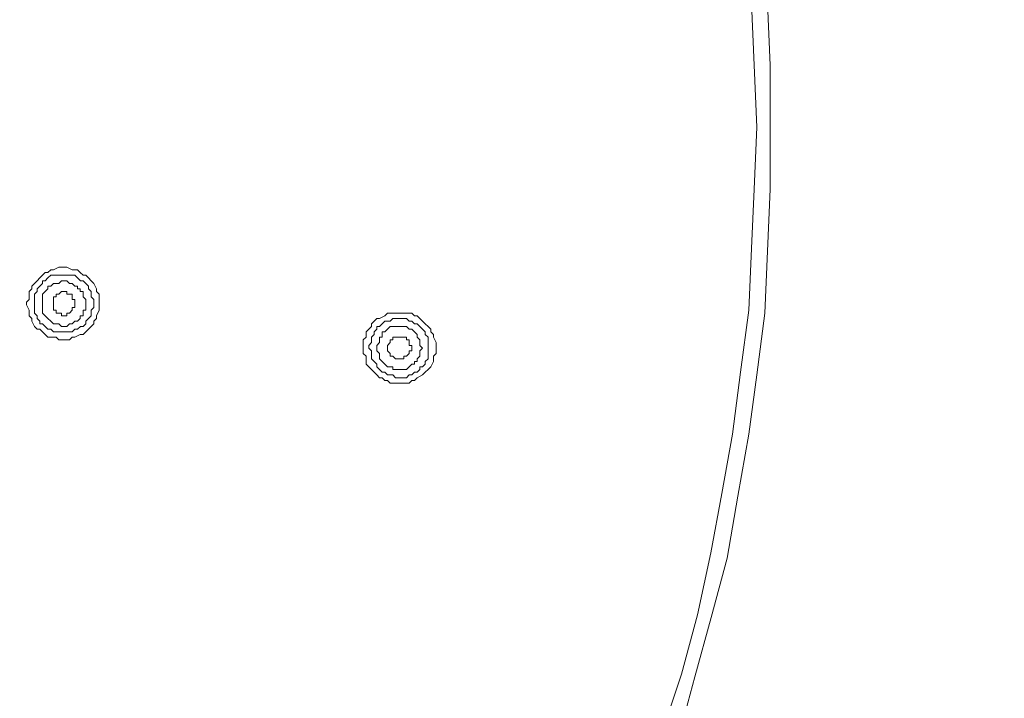
# Model space of a CAD drawing. Units: millimetres. Extents: x 0 to 840, y 0 to 1188.
# Drawn here: x 660 to 721, y 921 to 963 of the extents above; entities that cross this region are included whole.
import ezdxf

# ---------------------------------------------------------------- set-up
doc = ezdxf.new("R2010")
doc.units = ezdxf.units.MM
doc.header["$LTSCALE"] = 2
doc.header["$PDMODE"] = 1
doc.header["$PDSIZE"] = -2
doc.layers.add('DIM', color=3, linetype='Continuous', lineweight=13)
doc.layers.add('MODEL', color=7, linetype='Continuous', lineweight=20)
doc.styles.add('ＭＳ ゴシック', font='msgothic.ttc', dxfattribs={"bigfont": 'ＭＳ ゴシック'})
doc.dimstyles.new('tfrom線あり', dxfattribs={"dimtxt": 10, "dimasz": 4, "dimexe": 0, "dimexo": 5, "dimgap": 4, "dimtad": 1, "dimdec": 0, "dimzin": 11, "dimdsep": 46, "dimtxsty": 'ＭＳ ゴシック', "dimblk": 'DOT', "dimcen": 0, "dimazin": 0, "dimtfac": 1, "dimtdec": 1, "dimtix": 1, "dimtofl": 0, "dimtmove": 0, "dimatfit": 0, "dimldrblk": 'DOT', "dimfxl": 1, "dimfrac": 2, "dimtolj": 1, "dimtzin": 11, "dimarcsym": 0})

# ---------------------------------------------------------------- blocks, each defined once
blk = doc.blocks.new('_DOT')
at = {"color": 0, "linetype": 'ByBlock', "lineweight": -2}
blk.add_line((-0.5, 0), (-1, 0), dxfattribs=at)
at = {"color": 0, "linetype": 'ByBlock', "lineweight": -2, "const_width": 0.5}
blk.add_lwpolyline([(-0.25, 0, 1), (0.25, 0, 1)], format="xyb", close=True, dxfattribs=at)
blk = doc.blocks.new('*D120')
at = {"layer": 'Defpoints', "color": 0, "transparency": 16777216}
for p in [(615.059, 1080.862), (758.915, 1080.862), (615.059, 832.862)]:
    blk.add_point(p, dxfattribs=at)
at = {"layer": 'DIM', "color": 0, "lineweight": -2, "transparency": 16777216}
for p, q in [((620.059, 1080.862), (758.915, 1080.862)), ((758.915, 836.862), (758.915, 1076.862)), ((620.059, 832.862), (758.915, 832.862))]:
    blk.add_line(p, q, dxfattribs=at)
at = {"layer": 'DIM', "color": 0, "lineweight": -2, "transparency": 16777216, "xscale": 4, "yscale": 4, "zscale": 4}
for p, rotation in [((758.915, 1080.862), 90), ((758.915, 832.862), 270)]:
    blk.add_blockref('_DOT', p, dxfattribs=dict(at, rotation=rotation))
at = {"layer": 'DIM', "color": 0, "transparency": 16777216, "insert": (749.915, 956.862), "char_height": 10, "attachment_point": 5, "rotation": 90, "style": 'ＭＳ ゴシック'}
blk.add_mtext('\\A1;%%c248', dxfattribs=at)

msp = doc.modelspace()

# ---------------------------------------------------------------- linework, layer by layer
at = {"layer": 'MODEL'}
for p, q in [((705.47766738, 964.47951167), (705.64750366, 960.58517756)), ((706.66201634, 960.5854367), (706.49349569, 964.47847511)), ((705.64750366, 960.58517756), (705.81602432, 956.69215908)), ((706.66201634, 956.69241822), (706.66201634, 960.5854367)), ((705.81602432, 956.69215908), (705.64750366, 952.79914061)), ((706.66201634, 952.79808411), (706.66201634, 956.69241822)), ((705.64750366, 952.79914061), (705.47766738, 949.07464279)), ((706.49349569, 948.90506564), (706.66201634, 952.79808411)), ((705.47766738, 949.07464279), (705.30783109, 945.18030868)), ((706.32367933, 945.01204716), (706.49349569, 948.90506564)), ((660.95624081, 947.38156238), (661.12476147, 947.55139867)), ((661.12476147, 947.55139867), (661.29459776, 947.55139867)), ((661.29459776, 947.55139867), (661.46443404, 947.71991932)), ((661.46443404, 947.71991932), (661.6329547, 947.71991932)), ((661.6329547, 947.71991932), (661.97131164, 947.88973567)), ((661.97131164, 947.88973567), (662.14112799, 947.88973567)), ((662.14112799, 947.88973567), (662.30964865, 947.88973567)), ((662.30964865, 947.88973567), (662.47948493, 947.88973567)), ((662.47948493, 947.88973567), (662.81784188, 947.71991932)), ((662.81784188, 947.71991932), (662.98767816, 947.71991932)), ((662.98767816, 947.71991932), (663.15619882, 947.71991932)), ((663.15619882, 947.71991932), (663.32601517, 947.55139867)), ((663.32601517, 947.55139867), (663.49585146, 947.38156238)), ((660.27823123, 946.7048485), (660.44806752, 946.87336915)), ((660.44806752, 946.87336915), (660.61788387, 947.04320544)), ((660.61788387, 947.04320544), (660.78640453, 947.21172609)), ((660.78640453, 947.21172609), (660.95624081, 947.38156238)), ((660.78642446, 946.70444982), (660.95626075, 946.87297047)), ((660.95626075, 946.87297047), (660.95626075, 947.04280676)), ((660.95626075, 947.04280676), (661.1247814, 947.04280676)), ((661.1247814, 947.04280676), (661.29459776, 947.21264305)), ((661.29459776, 947.21264305), (661.46443404, 947.3811637)), ((661.46429451, 946.70458936), (661.63281516, 946.87311001)), ((661.46443404, 947.3811637), (661.6329547, 947.3811637)), ((661.63281516, 946.87311001), (661.80265145, 946.87311001)), ((661.6329547, 947.3811637), (661.80279098, 947.3811637)), ((661.80265145, 946.87311001), (661.9711721, 946.87311001)), ((661.80279098, 947.3811637), (661.97131164, 947.3811637)), ((661.9711721, 946.87311001), (662.14098846, 947.0429463)), ((661.97131164, 947.3811637), (662.14114793, 947.3811637)), ((662.14098846, 947.0429463), (662.14098846, 947.0429463)), ((662.14098846, 947.0429463), (662.31082474, 947.0429463)), ((662.14114793, 947.3811637), (662.30966858, 947.3811637)), ((662.30966858, 947.3811637), (662.47948493, 947.3811637)), ((662.31082474, 947.0429463), (662.4793454, 947.0429463)), ((662.4793454, 947.0429463), (662.64918168, 946.87311001)), ((662.47948493, 947.3811637), (662.81784188, 947.3811637)), ((662.64918168, 946.87311001), (662.81770234, 946.87311001)), ((662.81770234, 946.87311001), (662.98753863, 946.70458936)), ((662.81784188, 947.3811637), (662.98767816, 947.3811637)), ((662.98767816, 947.3811637), (663.15619882, 947.21264305)), ((663.15619882, 947.21264305), (663.3260351, 947.04280676)), ((663.3260351, 947.04280676), (663.49455576, 947.04280676)), ((663.49455576, 947.04280676), (663.66439205, 946.87297047)), ((663.49585146, 947.38156238), (663.66437211, 947.38156238)), ((663.66437211, 947.38156238), (663.8342084, 947.21172609)), ((663.66439205, 946.87297047), (663.8342084, 946.70444982)), ((663.8342084, 947.21172609), (664.00272905, 947.04320544)), ((664.00272905, 947.04320544), (664.17256534, 946.87336915)), ((664.17256534, 946.87336915), (664.34108599, 946.53503214)), ((660.10971058, 946.36519586), (660.27823123, 946.53503214)), ((660.10971058, 946.1966752), (660.10971058, 946.36519586)), ((660.27823123, 946.53503214), (660.27823123, 946.7048485)), ((660.44806752, 946.19627652), (660.61790381, 946.36609288)), ((660.61790381, 946.53463347), (660.78642446, 946.70444982)), ((660.61790381, 946.36609288), (660.61790381, 946.53463347)), ((660.95610128, 946.19639613), (661.12593756, 946.36623241)), ((661.12593756, 946.36623241), (661.29445822, 946.53475307)), ((661.29445822, 946.53475307), (661.29445822, 946.70458936)), ((661.29445822, 946.70458936), (661.46429451, 946.70458936)), ((662.14098846, 946.36585367), (661.9711721, 946.19601738)), ((662.14098846, 946.36585367), (662.14098846, 946.36585367)), ((662.31082474, 946.36585367), (662.14098846, 946.36585367)), ((662.4793454, 946.36585367), (662.31082474, 946.36585367)), ((662.4793454, 946.19601738), (662.4793454, 946.36585367)), ((662.98753863, 946.70458936), (663.15605928, 946.70458936)), ((663.15605928, 946.70458936), (663.15605928, 946.53475307)), ((663.15605928, 946.53475307), (663.32589557, 946.53475307)), ((663.32589557, 946.53475307), (663.32589557, 946.36623241)), ((663.32589557, 946.36623241), (663.49571192, 946.36623241)), ((663.49571192, 946.36623241), (663.49571192, 946.19639613)), ((663.8342084, 946.70444982), (663.8342084, 946.53463347)), ((663.8342084, 946.53463347), (664.00272905, 946.36609288)), ((664.00272905, 946.36609288), (664.00272905, 946.19627652)), ((664.34108599, 946.53503214), (664.34108599, 946.36519586)), ((664.34108599, 946.36519586), (664.51090235, 946.1966752)), ((659.93987429, 945.68848197), (660.10971058, 945.85831826)), ((659.93987429, 945.51996132), (659.93987429, 945.68848197)), ((660.10971058, 945.85831826), (660.10971058, 946.1966752)), ((660.44806752, 946.02775587), (660.44806752, 946.19627652)), ((660.44806752, 945.85791958), (660.44806752, 946.02775587)), ((660.44806752, 945.6880833), (660.44806752, 945.85791958)), ((660.44806752, 945.51956264), (660.44806752, 945.6880833)), ((660.95610128, 946.02787547), (660.95610128, 946.19639613)), ((660.95610128, 945.85803919), (660.95610128, 946.02787547)), ((660.95610128, 945.68822283), (660.95610128, 945.85803919)), ((660.95610128, 945.51970218), (660.95610128, 945.68822283)), ((661.80265145, 946.02749673), (661.63281516, 946.02749673)), ((661.63281516, 946.02749673), (661.63281516, 945.85766044)), ((661.63281516, 945.85766044), (661.63281516, 945.68913979)), ((661.63281516, 945.68913979), (661.63281516, 945.5193035)), ((661.9711721, 946.19601738), (661.80265145, 946.19601738)), ((661.80265145, 946.19601738), (661.80265145, 946.02749673)), ((662.64918168, 946.19601738), (662.4793454, 946.19601738)), ((662.81770234, 946.19601738), (662.64918168, 946.19601738)), ((662.81770234, 946.02749673), (662.81770234, 946.19601738)), ((662.81770234, 945.85766044), (662.81770234, 946.02749673)), ((662.98753863, 945.85766044), (662.81770234, 945.85766044)), ((662.98753863, 945.68913979), (662.98753863, 945.85766044)), ((662.98753863, 945.5193035), (662.98753863, 945.68913979)), ((663.49571192, 946.19639613), (663.49571192, 946.02787547)), ((663.49571192, 946.02787547), (663.66423257, 945.85803919)), ((663.66423257, 945.85803919), (663.66423257, 945.68822283)), ((663.66423257, 945.68822283), (663.66423257, 945.51970218)), ((664.00272905, 946.19627652), (664.00272905, 946.02775587)), ((664.00272905, 946.02775587), (664.17256534, 945.85791958)), ((664.17256534, 945.85791958), (664.17256534, 945.6880833)), ((664.17256534, 945.6880833), (664.17256534, 945.51956264)), ((664.51090235, 946.1966752), (664.51090235, 946.02683891)), ((664.51090235, 946.02683891), (664.51090235, 945.68848197)), ((664.51090235, 945.68848197), (664.51090235, 945.51996132)), ((660.10971058, 945.18030868), (659.93987429, 945.51996132)), ((660.10971058, 945.01178802), (660.10971058, 945.18030868)), ((660.10971058, 944.84195174), (660.10971058, 945.01178802)), ((660.44806752, 945.34972635), (660.44806752, 945.51956264)), ((660.44806752, 945.1812057), (660.44806752, 945.34972635)), ((660.44806752, 945.01138935), (660.44806752, 945.1812057)), ((660.61790381, 944.84155306), (660.44806752, 945.01138935)), ((660.95610128, 945.34986589), (660.95610128, 945.51970218)), ((660.95610128, 945.18134524), (660.95610128, 945.34986589)), ((660.95610128, 945.01150895), (660.95610128, 945.18134524)), ((661.12593756, 944.84167266), (660.95610128, 945.01150895)), ((661.63281516, 945.5193035), (661.63281516, 945.35078285)), ((661.63281516, 945.35078285), (661.63281516, 945.18094656)), ((661.63281516, 945.18094656), (661.80265145, 945.18094656)), ((661.80265145, 945.18094656), (661.80265145, 945.01113021)), ((661.80265145, 945.01113021), (661.9711721, 945.01113021)), ((661.9711721, 945.01113021), (662.14098846, 945.01113021)), ((662.14098846, 945.01113021), (662.14098846, 944.84260955)), ((662.4793454, 944.84260955), (662.4793454, 945.01113021)), ((662.4793454, 945.01113021), (662.64918168, 945.01113021)), ((662.64918168, 945.01113021), (662.81770234, 945.18094656)), ((662.81770234, 945.18094656), (662.81770234, 945.35078285)), ((662.81770234, 945.35078285), (662.98753863, 945.35078285)), ((662.98753863, 945.35078285), (662.98753863, 945.5193035)), ((663.66423257, 945.18134524), (663.49571192, 945.18134524)), ((663.49571192, 945.18134524), (663.49571192, 945.01150895)), ((663.49571192, 945.01150895), (663.49571192, 944.84167266)), ((663.66423257, 945.51970218), (663.66423257, 945.34986589)), ((663.66423257, 945.34986589), (663.66423257, 945.18134524)), ((664.17256534, 945.34972635), (664.00272905, 945.1812057)), ((664.00272905, 945.1812057), (664.00272905, 945.01138935)), ((664.00272905, 945.01138935), (664.00272905, 944.84155306)), ((664.17256534, 945.51956264), (664.17256534, 945.34972635)), ((664.51090235, 945.18030868), (664.34108599, 944.84195174)), ((664.51090235, 945.51996132), (664.51090235, 945.35014496)), ((664.51090235, 945.35014496), (664.51090235, 945.18030868)), ((682.45502306, 944.84209127), (682.62485935, 945.01190763)), ((682.62485935, 945.01190763), (682.79338, 945.01190763)), ((682.79338, 945.01190763), (682.96319636, 945.01190763)), ((682.96319636, 945.01190763), (683.3015533, 945.01190763)), ((683.3015533, 945.01190763), (683.47007395, 945.01190763)), ((683.47007395, 945.01190763), (683.63991024, 945.01190763)), ((683.63991024, 945.01190763), (683.80974653, 945.01190763)), ((683.80974653, 945.01190763), (684.14810347, 945.01190763)), ((684.14810347, 945.01190763), (684.31662412, 944.84209127)), ((705.30783109, 945.18030868), (704.80095349, 941.28727027)), ((705.81548611, 941.11771305), (706.32367933, 945.01204716)), ((660.27823123, 944.67343108), (660.10971058, 944.84195174)), ((660.27823123, 944.50359479), (660.27823123, 944.67343108)), ((660.44806752, 944.16523785), (660.27823123, 944.50359479)), ((660.61790381, 944.6730324), (660.61790381, 944.84155306)), ((660.78642446, 944.50319612), (660.61790381, 944.6730324)), ((660.78642446, 944.33467546), (660.78642446, 944.50319612)), ((661.29445822, 944.67315201), (661.12593756, 944.84167266)), ((661.46429451, 944.50333565), (661.29445822, 944.67315201)), ((661.63281516, 944.33479507), (661.46429451, 944.50333565)), ((662.14098846, 944.84260955), (662.31082474, 944.84260955)), ((662.31082474, 944.84260955), (662.4793454, 944.84260955)), ((662.98753863, 944.50333565), (662.81770234, 944.33479507)), ((663.15605928, 944.50333565), (662.98753863, 944.50333565)), ((663.32589557, 944.67315201), (663.15605928, 944.50333565)), ((663.49571192, 944.84167266), (663.32589557, 944.84167266)), ((663.32589557, 944.84167266), (663.32589557, 944.67315201)), ((663.8342084, 944.6730324), (663.66439205, 944.50319612)), ((663.66439205, 944.50319612), (663.66439205, 944.33467546)), ((664.00272905, 944.84155306), (663.8342084, 944.6730324)), ((664.34108599, 944.67343108), (664.17256534, 944.50359479)), ((664.17256534, 944.50359479), (664.17256534, 944.33507414)), ((664.34108599, 944.84195174), (664.34108599, 944.67343108)), ((681.60849283, 944.33389804), (681.77830918, 944.50373433)), ((681.77830918, 944.50373433), (681.94682983, 944.67357062)), ((681.94682983, 944.67357062), (682.11666612, 944.67357062)), ((682.11666612, 944.67357062), (682.45502306, 944.84209127)), ((682.28532631, 944.334815), (682.45514266, 944.50333565)), ((682.45514266, 944.50333565), (682.62497895, 944.50333565)), ((682.62497895, 944.50333565), (682.79349961, 944.50333565)), ((682.79349961, 944.50333565), (682.96333589, 944.67317194)), ((682.96333589, 944.67317194), (683.13185655, 944.67317194)), ((683.13185655, 944.67317194), (683.30169284, 944.67317194)), ((683.30169284, 944.67317194), (683.47021349, 944.67317194)), ((683.47021349, 944.67317194), (683.64002984, 944.67317194)), ((683.64002984, 944.67317194), (683.80986613, 944.67317194)), ((683.80986613, 944.67317194), (683.97838678, 944.50333565)), ((683.97838678, 944.50333565), (684.14822307, 944.50333565)), ((684.14822307, 944.50333565), (684.31674373, 944.334815)), ((684.31662412, 944.84209127), (684.48644048, 944.84209127)), ((684.48644048, 944.84209127), (684.65627676, 944.67357062)), ((684.65627676, 944.67357062), (684.82479742, 944.50373433)), ((684.82479742, 944.50373433), (684.9946337, 944.33389804)), ((660.61788387, 943.9954215), (660.44806752, 944.16523785)), ((660.78640453, 943.9954215), (660.61788387, 943.9954215)), ((660.95624081, 943.82690085), (660.78640453, 943.9954215)), ((660.95626075, 944.33467546), (660.78642446, 944.33467546)), ((661.12476147, 943.65706456), (660.95624081, 943.82690085)), ((661.1247814, 944.16483918), (660.95626075, 944.33467546)), ((661.29459776, 943.99631852), (661.1247814, 944.16483918)), ((661.46443404, 943.99631852), (661.29459776, 943.99631852)), ((661.6329547, 943.82650217), (661.46443404, 943.99631852)), ((661.80265145, 944.33479507), (661.63281516, 944.33479507)), ((661.80279098, 943.82650217), (661.6329547, 943.82650217)), ((661.9711721, 944.33479507), (661.80265145, 944.33479507)), ((661.97131164, 943.82650217), (661.80279098, 943.82650217)), ((662.14098846, 944.16497871), (661.9711721, 944.33479507)), ((662.14114793, 943.82650217), (661.97131164, 943.82650217)), ((662.31082474, 944.16497871), (662.14098846, 944.16497871)), ((662.30966858, 943.82650217), (662.14114793, 943.82650217)), ((662.47948493, 943.82650217), (662.30966858, 943.82650217)), ((662.4793454, 944.16497871), (662.31082474, 944.16497871)), ((662.64918168, 944.33479507), (662.4793454, 944.16497871)), ((662.64932122, 943.82650217), (662.47948493, 943.82650217)), ((662.81770234, 944.33479507), (662.64918168, 944.33479507)), ((662.81784188, 943.82650217), (662.64932122, 943.82650217)), ((662.98767816, 943.99631852), (662.81784188, 943.82650217)), ((663.15619882, 943.99631852), (662.98767816, 943.99631852)), ((663.3260351, 944.16483918), (663.15619882, 943.99631852)), ((663.49455576, 944.16483918), (663.3260351, 944.16483918)), ((663.66439205, 944.33467546), (663.49455576, 944.16483918)), ((663.66437211, 943.82690085), (663.49585146, 943.65706456)), ((663.8342084, 943.9954215), (663.66437211, 943.82690085)), ((664.00272905, 944.16523785), (663.8342084, 943.9954215)), ((664.17256534, 944.33507414), (664.00272905, 944.16523785)), ((681.27013588, 943.82702045), (681.43865654, 943.9955411)), ((681.27013588, 943.48736781), (681.27013588, 943.82702045)), ((681.43865654, 943.9955411), (681.60849283, 944.16537739)), ((681.60849283, 944.16537739), (681.60849283, 944.33389804)), ((681.77844872, 943.82662177), (681.94696937, 943.99514243)), ((681.77844872, 943.65680542), (681.77844872, 943.82662177)), ((681.94696937, 943.99514243), (681.94696937, 944.16497871)), ((681.94696937, 944.16497871), (682.11680566, 944.16497871)), ((682.11680566, 944.16497871), (682.28532631, 944.334815)), ((682.28556552, 943.65692502), (682.28556552, 943.82676131)), ((682.28556552, 943.82676131), (682.4554018, 943.82676131)), ((682.4554018, 943.82676131), (682.62392246, 943.99528196)), ((682.62392246, 943.99528196), (682.79375875, 944.16511825)), ((682.79375875, 944.16511825), (682.9622794, 944.16511825)), ((682.9622794, 944.16511825), (683.13209575, 944.16511825)), ((683.13209575, 944.16511825), (683.30193204, 944.16511825)), ((683.30193204, 944.16511825), (683.4704527, 944.16511825)), ((683.4704527, 944.16511825), (683.64028898, 944.16511825)), ((683.64028898, 944.16511825), (683.80880964, 944.16511825)), ((683.80880964, 944.16511825), (683.97864592, 943.99528196)), ((683.97864592, 943.99528196), (684.14716658, 943.99528196)), ((684.14716658, 943.99528196), (684.31700287, 943.82676131)), ((684.31674373, 944.334815), (684.48658001, 944.334815)), ((684.31700287, 943.82676131), (684.48681922, 943.65692502)), ((684.48658001, 944.334815), (684.65510067, 944.16497871)), ((684.65510067, 944.16497871), (684.82493695, 943.99514243)), ((684.82493695, 943.99514243), (684.99475331, 943.82662177)), ((684.9946337, 944.33389804), (685.16315436, 944.16537739)), ((684.99475331, 943.82662177), (684.99475331, 943.65680542)), ((685.16315436, 944.16537739), (685.33299065, 943.9955411)), ((685.33299065, 943.9955411), (685.33299065, 943.82702045)), ((685.33299065, 943.82702045), (685.5015113, 943.65720409)), ((661.29459776, 943.4885439), (661.12476147, 943.65706456)), ((661.46443404, 943.4885439), (661.29459776, 943.4885439)), ((661.80277105, 943.4885439), (661.46443404, 943.4885439)), ((661.97131164, 943.31870762), (661.80277105, 943.4885439)), ((662.14112799, 943.31870762), (661.97131164, 943.31870762)), ((662.47948493, 943.31870762), (662.14112799, 943.31870762)), ((662.64932122, 943.31870762), (662.47948493, 943.31870762)), ((662.81784188, 943.4885439), (662.64932122, 943.31870762)), ((662.98767816, 943.4885439), (662.81784188, 943.4885439)), ((663.32601517, 943.65706456), (662.98767816, 943.4885439)), ((663.49585146, 943.65706456), (663.32601517, 943.65706456)), ((681.1002996, 943.31884715), (681.27013588, 943.48736781)), ((681.1002996, 943.14901087), (681.1002996, 943.31884715)), ((681.1002996, 942.98049021), (681.1002996, 943.14901087)), ((681.43877614, 942.98009154), (681.60861243, 943.14992782)), ((681.60861243, 943.48826483), (681.77844872, 943.65680542)), ((681.60861243, 943.31844848), (681.60861243, 943.48826483)), ((681.60861243, 943.14992782), (681.60861243, 943.31844848)), ((681.94720858, 942.98021114), (682.11704486, 943.15004743)), ((682.11704486, 943.31856808), (682.11704486, 943.48840437)), ((682.11704486, 943.48840437), (682.28556552, 943.48840437)), ((682.11704486, 943.15004743), (682.11704486, 943.31856808)), ((682.28556552, 943.48840437), (682.28556552, 943.65692502)), ((682.79324047, 943.14966868), (682.62471981, 942.9798324)), ((682.96307675, 943.31818934), (682.79324047, 943.31818934)), ((682.79324047, 943.31818934), (682.79324047, 943.14966868)), ((683.13159741, 943.48802562), (682.96307675, 943.48802562)), ((682.96307675, 943.48802562), (682.96307675, 943.31818934)), ((683.30141376, 943.48802562), (683.13159741, 943.48802562)), ((683.47125005, 943.48802562), (683.30141376, 943.48802562)), ((683.6397707, 943.48802562), (683.47125005, 943.48802562)), ((683.80960699, 943.48802562), (683.6397707, 943.48802562)), ((683.80960699, 943.31818934), (683.80960699, 943.48802562)), ((683.97812764, 943.31818934), (683.80960699, 943.31818934)), ((683.97812764, 943.14966868), (683.97812764, 943.31818934)), ((683.97812764, 942.9798324), (683.97812764, 943.14966868)), ((684.48681922, 943.65692502), (684.48681922, 943.48840437)), ((684.48681922, 943.48840437), (684.65533987, 943.31856808)), ((684.65533987, 943.31856808), (684.65533987, 943.15004743)), ((684.65533987, 943.15004743), (684.65533987, 942.98021114)), ((684.99475331, 943.65680542), (685.16327396, 943.48826483)), ((685.16327396, 943.48826483), (685.16327396, 943.31844848)), ((685.16327396, 943.31844848), (685.16327396, 943.14992782)), ((685.16327396, 943.14992782), (685.16327396, 942.81025525)), ((685.5015113, 943.65720409), (685.5015113, 943.48736781)), ((685.5015113, 943.48736781), (685.67132765, 943.14901087)), ((685.67132765, 943.14901087), (685.67132765, 942.98049021)), ((681.1002996, 942.64213327), (681.1002996, 942.98049021)), ((681.1002996, 942.47231692), (681.1002996, 942.64213327)), ((681.43877614, 942.81025525), (681.43877614, 942.98009154)), ((681.60861243, 942.64173459), (681.43877614, 942.81025525)), ((681.60861243, 942.47189831), (681.60861243, 942.64173459)), ((681.94720858, 942.81039478), (681.94720858, 942.98021114)), ((681.94720858, 942.64187413), (681.94720858, 942.81039478)), ((682.11704486, 942.47203784), (681.94720858, 942.64187413)), ((682.62471981, 942.9798324), (682.62471981, 942.81131174)), ((682.62471981, 942.81131174), (682.62471981, 942.64147545)), ((682.62471981, 942.64147545), (682.79324047, 942.4729548)), ((684.14796393, 942.9798324), (683.97812764, 942.9798324)), ((683.97812764, 942.4729548), (683.97812764, 942.64147545)), ((683.97812764, 942.64147545), (684.14796393, 942.64147545)), ((684.14796393, 942.81131174), (684.14796393, 942.9798324)), ((684.14796393, 942.64147545), (684.14796393, 942.81131174)), ((684.65533987, 942.98021114), (684.82517616, 942.81039478)), ((684.82517616, 942.81039478), (684.65533987, 942.64187413)), ((684.65533987, 942.64187413), (684.65533987, 942.47203784)), ((685.16327396, 942.81025525), (685.16327396, 942.64173459)), ((685.16327396, 942.64173459), (685.16327396, 942.47189831)), ((685.67132765, 942.98049021), (685.67132765, 942.81065392)), ((685.67132765, 942.81065392), (685.67132765, 942.47231692)), ((681.27013588, 942.30248063), (681.1002996, 942.47231692)), ((681.27013588, 941.96412369), (681.27013588, 942.30248063)), ((681.27013588, 941.79560303), (681.27013588, 941.96412369)), ((681.60861243, 942.30337765), (681.60861243, 942.47189831)), ((681.60861243, 942.1335613), (681.60861243, 942.30337765)), ((681.77844872, 941.96372501), (681.60861243, 942.1335613)), ((681.94696937, 941.79520436), (681.77844872, 941.96372501)), ((682.11704486, 942.30351719), (682.11704486, 942.47203784)), ((682.11704486, 942.1336809), (682.11704486, 942.30351719)), ((682.28556552, 941.96384461), (682.11704486, 942.1336809)), ((682.4554018, 941.79532396), (682.28556552, 941.96384461)), ((682.79324047, 942.4729548), (682.79324047, 942.30311851)), ((682.79324047, 942.30311851), (682.96307675, 942.30311851)), ((682.96307675, 942.30311851), (683.13159741, 942.13330216)), ((683.13159741, 942.13330216), (683.30141376, 942.13330216)), ((683.30141376, 942.13330216), (683.47125005, 942.13330216)), ((683.47125005, 942.13330216), (683.6397707, 942.13330216)), ((683.6397707, 942.13330216), (683.6397707, 942.30311851)), ((683.6397707, 942.30311851), (683.80960699, 942.30311851)), ((683.80960699, 942.30311851), (683.97812764, 942.4729548)), ((684.48681922, 941.96384461), (684.31700287, 941.96384461)), ((684.31700287, 941.96384461), (684.31700287, 941.79532396)), ((684.65533987, 942.30351719), (684.48681922, 942.1336809)), ((684.48681922, 942.1336809), (684.48681922, 941.96384461)), ((684.65533987, 942.47203784), (684.65533987, 942.30351719)), ((685.16327396, 942.1335613), (684.99475331, 941.96372501)), ((684.99475331, 941.96372501), (684.99475331, 941.79520436)), ((685.16327396, 942.47189831), (685.16327396, 942.30337765)), ((685.16327396, 942.30337765), (685.16327396, 942.1335613)), ((685.5015113, 941.96412369), (685.33299065, 941.62576675)), ((685.67132765, 942.47231692), (685.5015113, 942.30248063)), ((685.5015113, 942.30248063), (685.5015113, 942.13395998)), ((685.5015113, 942.13395998), (685.5015113, 941.96412369)), ((681.43865654, 941.62576675), (681.27013588, 941.79560303)), ((681.60849283, 941.45724609), (681.43865654, 941.62576675)), ((681.77830918, 941.28740981), (681.60849283, 941.45724609)), ((681.94682983, 941.11759345), (681.77830918, 941.28740981)), ((681.94696937, 941.62536807), (681.94696937, 941.79520436)), ((682.11680566, 941.45684742), (681.94696937, 941.62536807)), ((682.28532631, 941.28701113), (682.11680566, 941.45684742)), ((682.45514266, 941.28701113), (682.28532631, 941.28701113)), ((682.62497895, 941.11849047), (682.45514266, 941.28701113)), ((682.62392246, 941.62550761), (682.4554018, 941.79532396)), ((682.79375875, 941.62550761), (682.62392246, 941.62550761)), ((682.9622794, 941.62550761), (682.79375875, 941.62550761)), ((682.9622794, 941.45696702), (682.9622794, 941.62550761)), ((683.13209575, 941.45696702), (682.9622794, 941.45696702)), ((683.30193204, 941.45696702), (683.13209575, 941.45696702)), ((683.4704527, 941.45696702), (683.30193204, 941.45696702)), ((683.64028898, 941.45696702), (683.4704527, 941.45696702)), ((683.80880964, 941.45696702), (683.64028898, 941.45696702)), ((683.97864592, 941.62550761), (683.80880964, 941.45696702)), ((684.14716658, 941.79532396), (683.97864592, 941.62550761)), ((684.31700287, 941.79532396), (684.14716658, 941.79532396)), ((684.31674373, 941.28701113), (684.14822307, 941.11849047)), ((684.48658001, 941.28701113), (684.31674373, 941.28701113)), ((684.65510067, 941.45684742), (684.48658001, 941.28701113)), ((684.82493695, 941.62536807), (684.65510067, 941.62536807)), ((684.65510067, 941.62536807), (684.65510067, 941.45684742)), ((684.9946337, 941.28740981), (684.82479742, 941.11759345)), ((684.99475331, 941.79520436), (684.82493695, 941.62536807)), ((685.16315436, 941.45724609), (684.9946337, 941.28740981)), ((685.33299065, 941.62576675), (685.16315436, 941.45724609)), ((704.80095349, 941.28727027), (704.2927802, 937.39425179)), ((682.11666612, 940.9490728), (681.94682983, 941.11759345)), ((682.28518677, 940.9490728), (682.11666612, 940.9490728)), ((682.45502306, 940.77923651), (682.28518677, 940.9490728)), ((682.62485935, 940.77923651), (682.45502306, 940.77923651)), ((682.79338, 940.61071586), (682.62485935, 940.77923651)), ((682.79349961, 941.11849047), (682.62497895, 941.11849047)), ((682.96333589, 941.11849047), (682.79349961, 941.11849047)), ((683.13185655, 940.94867412), (682.96333589, 941.11849047)), ((683.30169284, 940.94867412), (683.13185655, 940.94867412)), ((683.47021349, 940.94867412), (683.30169284, 940.94867412)), ((683.64002984, 940.94867412), (683.47021349, 940.94867412)), ((683.80986613, 940.94867412), (683.64002984, 940.94867412)), ((683.97838678, 941.11849047), (683.80986613, 940.94867412)), ((684.14810347, 940.77923651), (683.97826718, 940.61071586)), ((684.14822307, 941.11849047), (683.97838678, 941.11849047)), ((684.31662412, 940.77923651), (684.14810347, 940.77923651)), ((684.48644048, 940.9490728), (684.31662412, 940.77923651)), ((684.82479742, 941.11759345), (684.48644048, 940.9490728)), ((705.30860851, 937.39321523), (705.81548611, 941.11771305)), ((683.13173694, 940.61071586), (682.79338, 940.61071586)), ((683.3015533, 940.61071586), (683.13173694, 940.61071586)), ((683.47007395, 940.61071586), (683.3015533, 940.61071586)), ((683.80974653, 940.61071586), (683.47007395, 940.61071586)), ((683.97826718, 940.61071586), (683.80974653, 940.61071586)), ((704.2927802, 937.39425179), (703.61606632, 933.66975397)), ((704.63059893, 933.50017682), (705.30860851, 937.39321523)), ((703.61606632, 933.66975397), (702.93805673, 929.94525615)), ((703.95388504, 929.60716832), (704.63059893, 933.50017682)), ((702.93805673, 929.94525615), (702.0915265, 926.05223768)), ((702.93883415, 925.88266053), (703.95388504, 929.60716832)), ((702.0915265, 926.05223768), (701.07645567, 922.32773985)), ((701.92246763, 922.15816271), (702.93883415, 925.88266053)), ((701.07645567, 922.32773985), (699.8915685, 918.77306835)), ((700.90739681, 918.43366489), (701.92246763, 922.15816271))]:
    msp.add_line(p, q, dxfattribs=at)

# ---------------------------------------------------------------- dimensions: what is measured, and where the dimension line sits
at = {"layer": 'DIM'}
dim = msp.add_linear_dim(base=(758.9150943985, 1080.8616091509), p1=(615.0589509019, 832.8616091514), p2=(615.0589509019, 1080.8616091509), angle=90, dimstyle='tfrom線あり', override={"dimdec": 8, "dimpost": '%%c<>'}, dxfattribs=at)
dim.commit()
dim.dimension.update_dxf_attribs({"geometry": '*D120', "text_midpoint": (749.9150943985, 956.8616091511)})

doc.saveas('drawing.dxf')
